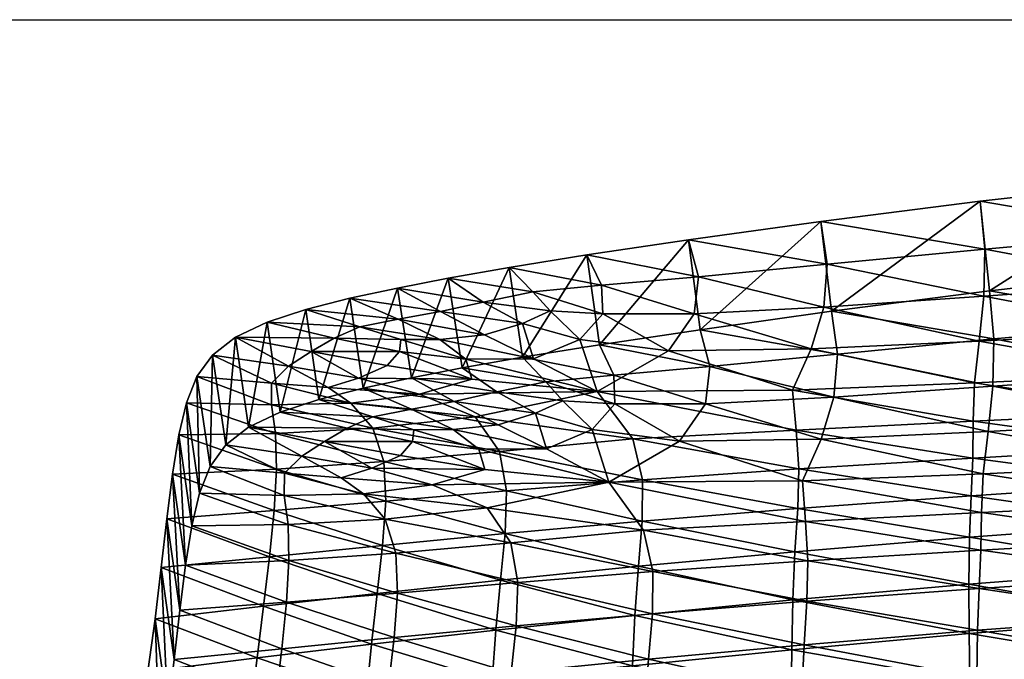
# Model space of a CAD drawing. Units: metres. Extents: x -6.426 to -5.902, y 0.469 to 0.972.
# Drawn here: x -6.377 to -6.285, y 0.912 to 0.972 of the extents above; entities that cross this region are included whole.
import ezdxf

# ---------------------------------------------------------------- set-up
doc = ezdxf.new("R2010")
doc.units = ezdxf.units.M
doc.header["$MEASUREMENT"] = 0
for name, color, linetype in [('72_PROFIM_COM_D2_ANY', 2, 'Continuous'), ('72_PROFIM_COM_D3_CH_SKLEJKA', 7, 'Continuous'), ('72_PROFIM_COM_D3_CH_STELAZ', 7, 'Continuous'), ('72_PROFIM_INSERT', 7, 'Continuous')]:
    doc.layers.add(name, color=color, linetype=linetype)

# ---------------------------------------------------------------- blocks, each defined once
blk = doc.blocks.new('72_PROFIM_COM_D2_CH_V3')
at = {"layer": '72_PROFIM_COM_D2_ANY'}
blk.add_lwpolyline([(-0.261697, 0.503819), (0.261449, 0.503819), (0.261969, 0.000943), (-0.261177, 0.000943)], close=True, dxfattribs=at)
blk = doc.blocks.new('72profim_com274B93BEF525741EC88631A40BF77F6D9')
blk.add_blockref('72_PROFIM_COM_D2_CH_V3', (0, 0))
blk = doc.blocks.new('72PROFIM_COM_D3_CH_SKLEJKA_2')
mesh = blk.add_polyface()
corners = [(-0.122226, 0.461203, 0.794875), (-0.122392, 0.457547, 0.784719), (-0.104699, 0.458418, 0.783003), (-0.104567, 0.46204, 0.79297), (-0.122453, 0.454036, 0.774279), (-0.104833, 0.455035, 0.77302), (-0.139189, 0.46053, 0.797833), (-0.138899, 0.456714, 0.786966), (-0.138681, 0.45303, 0.775849), (-0.121772, 0.465178, 0.805354), (-0.104441, 0.466129, 0.803745), (-0.121336, 0.469426, 0.816267), (-0.104362, 0.470619, 0.815289), (-0.121644, 0.478353, 0.839082), (-0.121228, 0.473848, 0.827573), (-0.104358, 0.475374, 0.827359), (-0.104662, 0.480283, 0.839698), (-0.13648, 0.476445, 0.838496), (-0.135888, 0.472417, 0.828019), (-0.136234, 0.468395, 0.817732), (-0.137422, 0.464441, 0.807766), (-0.123526, 0.455245, 0.746824), (-0.105629, 0.45655, 0.74642), (-0.105563, 0.452235, 0.730629), (-0.08636, 0.457727, 0.74612), (-0.105578, 0.460301, 0.759387), (-0.086404, 0.461368, 0.758808), (-0.105461, 0.46368, 0.770218), (-0.123357, 0.459137, 0.760173), (-0.123203, 0.462675, 0.771486), (-0.105343, 0.466995, 0.780003), (-0.123168, 0.466123, 0.781746), (-0.123035, 0.469721, 0.791749), (-0.105235, 0.47056, 0.789814), (-0.140127, 0.469044, 0.794731), (-0.139789, 0.465289, 0.784022), (-0.139622, 0.457933, 0.76112), (-0.13954, 0.461663, 0.773068), (-0.122601, 0.473658, 0.80213), (-0.105131, 0.474611, 0.800492), (-0.122181, 0.477883, 0.812988), (-0.105073, 0.479077, 0.81198), (-0.105094, 0.483814, 0.824009), (-0.122093, 0.482289, 0.824259), (-0.122527, 0.486782, 0.835741), (-0.105418, 0.488708, 0.836316), (-0.137474, 0.484876, 0.835189), (-0.136861, 0.480859, 0.824735), (-0.137189, 0.476849, 0.814476), (-0.138367, 0.472915, 0.804558)]
mesh.append_faces([[corners[k] for k in face] for face in [(0, 1, 2), (2, 3, 0), (1, 4, 5), (5, 2, 1), (1, 0, 6), (4, 1, 7), (7, 8, 4), (9, 0, 3), (3, 10, 9), (11, 9, 10), (10, 12, 11), (13, 14, 15), (15, 16, 13), (14, 11, 12), (12, 15, 14), (14, 13, 17), (17, 18, 14), (11, 14, 18), (18, 19, 11), (0, 9, 20), (20, 6, 0), (9, 11, 19), (19, 20, 9), (21, 22, 23), (24, 22, 25), (26, 25, 27), (22, 21, 28), (28, 25, 22), (25, 28, 29), (29, 27, 25), (30, 31, 32), (32, 33, 30), (27, 29, 31), (31, 30, 27), (34, 32, 31), (35, 31, 29), (36, 28, 21), (37, 29, 28), (33, 32, 38), (38, 39, 33), (39, 38, 40), (40, 41, 39), (42, 43, 44), (44, 45, 42), (41, 40, 43), (43, 42, 41), (46, 44, 43), (43, 47, 46), (47, 43, 40), (40, 48, 47), (49, 38, 32), (48, 40, 38), (38, 49, 48), (45, 44, 13), (13, 16, 45), (44, 46, 17), (17, 13, 44)]], dxfattribs={"vtx2": -1})
mesh = blk.add_polyface()
corners = [(-0.138899, 0.456714, 0.786966), (-0.139189, 0.46053, 0.797833), (-0.157371, 0.460422, 0.803437), (-0.154111, 0.455903, 0.789477), (-0.122392, 0.457547, 0.784719), (-0.168764, 0.458007, 0.800882), (-0.135888, 0.472417, 0.828019), (-0.13648, 0.476445, 0.838496), (-0.148802, 0.474713, 0.838003), (-0.147877, 0.471255, 0.828765), (-0.136234, 0.468395, 0.817732), (-0.148297, 0.467773, 0.819845), (-0.137422, 0.464441, 0.807766), (-0.150728, 0.464267, 0.81146), (-0.158932, 0.465355, 0.817137), (-0.163197, 0.463527, 0.813889), (-0.156783, 0.467751, 0.822634), (-0.161671, 0.468057, 0.825207), (-0.158241, 0.473311, 0.837668), (-0.156895, 0.470458, 0.829757), (-0.165459, 0.47215, 0.837385), (-0.163271, 0.469827, 0.830459), (-0.158461, 0.468919, 0.80034), (-0.140127, 0.469044, 0.794731), (-0.139789, 0.465289, 0.784022), (-0.155111, 0.464474, 0.786554), (-0.13954, 0.461663, 0.773068), (-0.154193, 0.460638, 0.774685), (-0.123168, 0.466123, 0.781746), (-0.123203, 0.462675, 0.771486), (-0.15422, 0.456735, 0.762147), (-0.139622, 0.457933, 0.76112), (-0.139896, 0.453879, 0.747307), (-0.123357, 0.459137, 0.760173), (-0.166961, 0.459603, 0.776101), (-0.167624, 0.463289, 0.787586), (-0.149889, 0.483145, 0.834728), (-0.137474, 0.484876, 0.835189), (-0.136861, 0.480859, 0.824735), (-0.148939, 0.479697, 0.82551), (-0.137189, 0.476849, 0.814476), (-0.14934, 0.476224, 0.816608), (-0.151774, 0.47273, 0.808255), (-0.138367, 0.472915, 0.804558), (-0.123035, 0.469721, 0.791749), (-0.160086, 0.473803, 0.813927), (-0.15791, 0.476196, 0.819409), (-0.162874, 0.476495, 0.821993), (-0.158041, 0.478899, 0.826526), (-0.159417, 0.48174, 0.834419), (-0.164501, 0.478261, 0.827243)]
mesh.append_faces([[corners[k] for k in face] for face in [(0, 1, 2), (2, 3, 0), (1, 0, 4), (3, 2, 5), (6, 7, 8), (8, 9, 6), (10, 6, 9), (9, 11, 10), (1, 12, 13), (13, 2, 1), (12, 10, 11), (11, 13, 12), (14, 15, 2), (2, 13, 14), (16, 14, 13), (13, 11, 16), (14, 16, 17), (18, 19, 9), (9, 8, 18), (19, 18, 20), (19, 16, 11), (11, 9, 19), (16, 19, 21), (22, 23, 24), (24, 25, 22), (25, 24, 26), (26, 27, 25), (28, 24, 23), (29, 26, 24), (30, 31, 32), (27, 26, 31), (31, 30, 27), (33, 31, 26), (34, 27, 30), (35, 25, 27), (36, 37, 38), (38, 39, 36), (39, 38, 40), (40, 41, 39), (42, 43, 23), (23, 22, 42), (44, 23, 43), (41, 40, 43), (43, 42, 41), (45, 42, 22), (42, 45, 46), (46, 41, 42), (47, 46, 45), (39, 48, 49), (49, 36, 39), (41, 46, 48), (48, 39, 41), (50, 48, 46), (37, 36, 8), (8, 7, 37), (36, 49, 18), (18, 8, 36)]], dxfattribs={"vtx2": -1})
mesh = blk.add_polyface()
corners = [(-0.168764, 0.458007, 0.800882), (-0.166542, 0.454714, 0.790464), (-0.154111, 0.455903, 0.789477), (-0.17834, 0.456928, 0.80153), (-0.169543, 0.463502, 0.816271), (-0.169009, 0.461605, 0.810999), (-0.157371, 0.460422, 0.803437), (-0.163197, 0.463527, 0.813889), (-0.171976, 0.465364, 0.822178), (-0.16775, 0.465806, 0.821683), (-0.175769, 0.464224, 0.820609), (-0.175658, 0.465334, 0.823528), (-0.175884, 0.467258, 0.828746), (-0.171874, 0.467987, 0.829082), (-0.173931, 0.460163, 0.808951), (-0.164225, 0.466872, 0.82309), (-0.158932, 0.465355, 0.817137), (-0.161671, 0.468057, 0.825207), (-0.165459, 0.47215, 0.837385), (-0.163271, 0.469827, 0.830459), (-0.156895, 0.470458, 0.829757), (-0.156783, 0.467751, 0.822634), (-0.16787, 0.468891, 0.829822), (-0.171119, 0.471142, 0.837047), (-0.175886, 0.470198, 0.836547), (-0.15422, 0.456735, 0.762147), (-0.167088, 0.455581, 0.763182), (-0.166961, 0.459603, 0.776101), (-0.178297, 0.458617, 0.777509), (-0.155111, 0.464474, 0.786554), (-0.167624, 0.463289, 0.787586), (-0.169903, 0.466539, 0.797898), (-0.158461, 0.468919, 0.80034), (-0.179504, 0.465466, 0.798575), (-0.154193, 0.460638, 0.774685), (-0.178477, 0.462335, 0.788972), (-0.170204, 0.47007, 0.807853), (-0.170765, 0.471954, 0.813102), (-0.164416, 0.471972, 0.810697), (-0.173219, 0.473811, 0.819), (-0.169015, 0.474242, 0.818484), (-0.176996, 0.472677, 0.817441), (-0.175124, 0.468657, 0.805881), (-0.160086, 0.473803, 0.813927), (-0.165475, 0.475304, 0.819875), (-0.162874, 0.476495, 0.821993), (-0.158041, 0.478899, 0.826526), (-0.164501, 0.478261, 0.827243), (-0.166723, 0.480573, 0.834152), (-0.159417, 0.48174, 0.834419), (-0.15791, 0.476196, 0.819409), (-0.177175, 0.478632, 0.833353), (-0.172434, 0.479562, 0.833826), (-0.16916, 0.477317, 0.826607), (-0.173159, 0.47642, 0.825883), (-0.158241, 0.473311, 0.837668)]
mesh.append_faces([[corners[k] for k in face] for face in [(0, 1, 2), (1, 0, 3), (4, 5, 6), (6, 7, 4), (8, 4, 7), (7, 9, 8), (5, 4, 10), (4, 8, 11), (12, 8, 9), (9, 13, 12), (14, 0, 6), (6, 5, 14), (15, 9, 7), (7, 16, 15), (17, 15, 16), (18, 19, 20), (19, 17, 21), (22, 23, 24), (24, 13, 22), (15, 22, 13), (13, 9, 15), (19, 18, 23), (23, 22, 19), (17, 19, 22), (22, 15, 17), (25, 26, 27), (28, 27, 26), (29, 30, 31), (31, 32, 29), (33, 31, 30), (34, 27, 30), (35, 30, 27), (32, 36, 37), (37, 38, 32), (38, 37, 39), (39, 40, 38), (41, 37, 36), (32, 31, 42), (42, 36, 32), (32, 38, 43), (38, 40, 44), (44, 43, 38), (43, 44, 45), (46, 47, 48), (48, 49, 46), (50, 45, 47), (51, 52, 53), (54, 53, 44), (44, 40, 54), (52, 48, 47), (47, 53, 52), (53, 47, 45), (45, 44, 53), (49, 48, 18), (18, 55, 49), (48, 52, 23), (23, 18, 48)]], dxfattribs={"vtx2": -1})
mesh = blk.add_polyface()
corners = [(-0.175769, 0.464224, 0.820609), (-0.176913, 0.462906, 0.817536), (-0.169009, 0.461605, 0.810999), (-0.175658, 0.465334, 0.823528), (-0.169543, 0.463502, 0.816271), (-0.180421, 0.469229, 0.835779), (-0.175884, 0.467258, 0.828746), (-0.171874, 0.467987, 0.829082), (-0.175886, 0.470198, 0.836547), (-0.184577, 0.468174, 0.834571), (-0.179496, 0.466547, 0.828256), (-0.171976, 0.465364, 0.822178), (-0.181902, 0.465475, 0.826318), (-0.184043, 0.464215, 0.823797), (-0.188204, 0.466974, 0.832754), (-0.179605, 0.461711, 0.815396), (-0.186174, 0.462838, 0.820993), (-0.182487, 0.460805, 0.81408), (-0.17834, 0.456928, 0.80153), (-0.180377, 0.459316, 0.809133), (-0.187812, 0.459161, 0.811628), (-0.173931, 0.460163, 0.808951), (-0.168764, 0.458007, 0.800882), (-0.167088, 0.455581, 0.763182), (-0.178595, 0.454476, 0.764237), (-0.178297, 0.458617, 0.777509), (-0.167624, 0.463289, 0.787586), (-0.178477, 0.462335, 0.788972), (-0.179504, 0.465466, 0.798575), (-0.166961, 0.459603, 0.776101), (-0.188647, 0.464976, 0.800804), (-0.188554, 0.461634, 0.790969), (-0.188776, 0.45774, 0.779134), (-0.170204, 0.47007, 0.807853), (-0.178144, 0.471357, 0.814367), (-0.176996, 0.472677, 0.817441), (-0.170765, 0.471954, 0.813102), (-0.176886, 0.473787, 0.820361), (-0.173219, 0.473811, 0.819), (-0.173159, 0.47642, 0.825883), (-0.177134, 0.475704, 0.825568), (-0.181664, 0.477679, 0.83261), (-0.177175, 0.478632, 0.833353), (-0.180723, 0.475001, 0.82509), (-0.185798, 0.476631, 0.831412), (-0.169015, 0.474242, 0.818484), (-0.185285, 0.47266, 0.820615), (-0.183129, 0.473927, 0.823148), (-0.180837, 0.470171, 0.81225), (-0.175124, 0.468657, 0.805881), (-0.169903, 0.466539, 0.797898), (-0.181569, 0.467823, 0.8061), (-0.183699, 0.469285, 0.81098), (-0.16916, 0.477317, 0.826607), (-0.172434, 0.479562, 0.833826), (-0.171119, 0.471142, 0.837047)]
mesh.append_faces([[corners[k] for k in face] for face in [(0, 1, 2), (3, 0, 4), (5, 6, 7), (7, 8, 5), (9, 10, 6), (6, 5, 9), (10, 3, 11), (11, 6, 10), (0, 12, 13), (13, 1, 0), (14, 12, 10), (3, 10, 12), (12, 0, 3), (15, 1, 13), (13, 16, 15), (17, 15, 16), (18, 19, 20), (15, 21, 2), (2, 1, 15), (19, 18, 22), (22, 21, 19), (17, 19, 21), (21, 15, 17), (23, 24, 25), (26, 27, 28), (29, 25, 27), (30, 28, 27), (31, 27, 25), (32, 25, 24), (33, 34, 35), (36, 35, 37), (37, 38, 36), (39, 40, 41), (41, 42, 39), (40, 43, 44), (44, 41, 40), (45, 38, 40), (40, 39, 45), (38, 37, 43), (43, 40, 38), (46, 47, 35), (35, 34, 46), (47, 43, 37), (37, 35, 47), (46, 34, 48), (33, 49, 48), (48, 34, 33), (50, 28, 51), (51, 49, 50), (49, 51, 52), (52, 48, 49), (53, 39, 42), (42, 41, 5), (5, 8, 42), (9, 5, 41), (54, 42, 8), (8, 55, 54)]], dxfattribs={"vtx2": -1})
mesh = blk.add_polyface()
corners = [(-0.181902, 0.465475, 0.826318), (-0.188204, 0.466974, 0.832754), (-0.191156, 0.46557, 0.830156), (-0.184043, 0.464215, 0.823797), (-0.179496, 0.466547, 0.828256), (-0.184577, 0.468174, 0.834571), (-0.186174, 0.462838, 0.820993), (-0.193283, 0.4639, 0.826607), (-0.187795, 0.461241, 0.817347), (-0.194762, 0.461868, 0.82179), (-0.182487, 0.460805, 0.81408), (-0.187459, 0.456441, 0.803762), (-0.187812, 0.459161, 0.811628), (-0.195769, 0.459375, 0.815388), (-0.196481, 0.456323, 0.807084), (-0.17834, 0.456928, 0.80153), (-0.180377, 0.459316, 0.809133), (-0.197698, 0.464844, 0.804102), (-0.188647, 0.464976, 0.800804), (-0.188554, 0.461634, 0.790969), (-0.198291, 0.461169, 0.793678), (-0.188776, 0.45774, 0.779134), (-0.198823, 0.456981, 0.781185), (-0.178477, 0.462335, 0.788972), (-0.178297, 0.458617, 0.777509), (-0.189214, 0.453413, 0.765336), (-0.192402, 0.474012, 0.826968), (-0.189428, 0.475428, 0.829587), (-0.183129, 0.473927, 0.823148), (-0.185285, 0.47266, 0.820615), (-0.185798, 0.476631, 0.831412), (-0.180723, 0.475001, 0.82509), (-0.187421, 0.471286, 0.81782), (-0.194547, 0.472339, 0.823416), (-0.189017, 0.469713, 0.814229), (-0.196012, 0.470326, 0.818645), (-0.180837, 0.470171, 0.81225), (-0.183699, 0.469285, 0.81098), (-0.196997, 0.467864, 0.81232), (-0.189013, 0.467665, 0.808587), (-0.181569, 0.467823, 0.8061), (-0.179504, 0.465466, 0.798575), (-0.197074, 0.452614, 0.796562), (-0.181664, 0.477679, 0.83261)]
mesh.append_faces([[corners[k] for k in face] for face in [(0, 1, 2), (2, 3, 0), (4, 5, 1), (6, 3, 2), (2, 7, 6), (8, 6, 7), (7, 9, 8), (6, 8, 10), (11, 12, 13), (13, 14, 11), (12, 11, 15), (12, 8, 9), (9, 13, 12), (16, 10, 8), (8, 12, 16), (17, 18, 19), (19, 20, 17), (20, 19, 21), (21, 22, 20), (23, 19, 18), (24, 21, 19), (22, 21, 25), (26, 27, 28), (28, 29, 26), (27, 30, 31), (31, 28, 27), (26, 29, 32), (32, 33, 26), (33, 32, 34), (34, 35, 33), (36, 32, 29), (32, 36, 37), (37, 34, 32), (38, 39, 18), (18, 17, 38), (39, 40, 41), (41, 18, 39), (35, 34, 39), (39, 38, 35), (34, 37, 40), (40, 39, 34), (17, 20, 42), (42, 14, 17), (43, 30, 5), (27, 26, 2), (2, 1, 27), (30, 27, 1), (1, 5, 30), (26, 33, 7), (7, 2, 26), (33, 35, 9), (9, 7, 33), (38, 17, 14), (14, 13, 38), (35, 38, 13), (13, 9, 35)]], dxfattribs={"vtx2": -1})
mesh = blk.add_polyface()
corners = [(-0.17802, 0.441268, 0.751441), (-0.178562, 0.436451, 0.73405), (-0.166961, 0.437768, 0.733811), (-0.189238, 0.43518, 0.734293), (-0.188613, 0.440062, 0.75202), (-0.198733, 0.438892, 0.752869), (-0.199443, 0.433902, 0.73466), (-0.177493, 0.445815, 0.766837), (-0.166516, 0.442508, 0.750871), (-0.177181, 0.450001, 0.780247), (-0.166058, 0.446913, 0.765789), (-0.17834, 0.456928, 0.80153), (-0.17734, 0.45376, 0.791832), (-0.166542, 0.454714, 0.790464), (-0.165913, 0.450981, 0.778851), (-0.187373, 0.453066, 0.79383), (-0.187459, 0.456441, 0.803762), (-0.196481, 0.456323, 0.807084), (-0.197074, 0.452614, 0.796562), (-0.187601, 0.449131, 0.781872), (-0.197608, 0.448383, 0.783939), (-0.188042, 0.44476, 0.767932), (-0.198141, 0.443764, 0.769335), (-0.1686, 0.437339, 0.694932), (-0.180507, 0.43608, 0.694985), (-0.180096, 0.440453, 0.713377), (-0.167967, 0.446516, 0.731477), (-0.179628, 0.445198, 0.731738), (-0.179111, 0.449972, 0.748985), (-0.168318, 0.44177, 0.713274), (-0.199938, 0.447587, 0.750431), (-0.189777, 0.448761, 0.749577), (-0.190372, 0.443925, 0.732007), (-0.20061, 0.442648, 0.732392), (-0.190961, 0.439193, 0.713487), (-0.201329, 0.437889, 0.713564), (-0.191518, 0.434888, 0.695046), (-0.202048, 0.433613, 0.694927), (-0.167537, 0.451218, 0.748404), (-0.178595, 0.454476, 0.764237), (-0.199356, 0.452409, 0.766732), (-0.189214, 0.453413, 0.765336), (-0.198823, 0.456981, 0.781185), (-0.188776, 0.45774, 0.779134), (-0.20022, 0.429091, 0.715654), (-0.198291, 0.461169, 0.793678)]
mesh.append_faces([[corners[k] for k in face] for face in [(0, 1, 2), (3, 4, 5), (5, 6, 3), (1, 0, 4), (4, 3, 1), (7, 0, 8), (9, 7, 10), (11, 12, 13), (12, 9, 14), (15, 16, 17), (17, 18, 15), (19, 15, 18), (18, 20, 19), (12, 11, 16), (16, 15, 12), (9, 12, 15), (15, 19, 9), (4, 21, 22), (22, 5, 4), (0, 7, 21), (21, 4, 0), (21, 19, 20), (20, 22, 21), (7, 9, 19), (19, 21, 7), (23, 24, 25), (26, 27, 28), (29, 25, 27), (30, 31, 32), (32, 33, 30), (33, 32, 34), (34, 35, 33), (31, 28, 27), (27, 32, 31), (32, 27, 25), (25, 34, 32), (35, 34, 36), (36, 37, 35), (34, 25, 24), (24, 36, 34), (38, 28, 39), (40, 41, 31), (31, 30, 40), (41, 39, 28), (28, 31, 41), (41, 40, 42), (39, 41, 43), (30, 33, 6), (6, 5, 30), (33, 35, 44), (44, 6, 33), (45, 42, 20), (20, 18, 45), (40, 30, 5), (5, 22, 40), (42, 40, 22), (22, 20, 42)]], dxfattribs={"vtx2": -1})
mesh = blk.add_polyface()
corners = [(-0.139236, 0.440604, 0.733353), (-0.139046, 0.445152, 0.749781), (-0.153645, 0.443801, 0.750315), (-0.153974, 0.43915, 0.733577), (-0.139336, 0.435884, 0.71533), (-0.154217, 0.434385, 0.715396), (-0.122827, 0.442067, 0.733148), (-0.122794, 0.437399, 0.71527), (-0.139468, 0.427419, 0.679358), (-0.139397, 0.431364, 0.696927), (-0.154406, 0.429875, 0.696935), (-0.154572, 0.425984, 0.679358), (-0.122748, 0.428896, 0.679358), (-0.122746, 0.432883, 0.69692), (-0.139588, 0.424331, 0.663572), (-0.154742, 0.42299, 0.663572), (-0.122847, 0.425725, 0.663572), (-0.138681, 0.45303, 0.775849), (-0.138899, 0.456714, 0.786966), (-0.154111, 0.455903, 0.789477), (-0.153233, 0.452013, 0.777454), (-0.138774, 0.449248, 0.763737), (-0.153277, 0.448059, 0.764761), (-0.122779, 0.446508, 0.749294), (-0.122615, 0.450442, 0.762789), (-0.155775, 0.426688, 0.622424), (-0.140588, 0.427616, 0.622324), (-0.140605, 0.4262, 0.609753), (-0.155825, 0.425412, 0.609847), (-0.140592, 0.424904, 0.597109), (-0.123907, 0.426998, 0.60964), (-0.123889, 0.425542, 0.597005), (-0.155893, 0.423208, 0.58436), (-0.140563, 0.423768, 0.584298), (-0.140533, 0.422828, 0.571211), (-0.123796, 0.423219, 0.571152), (-0.155864, 0.424241, 0.597189), (-0.123845, 0.424266, 0.584213), (-0.154586, 0.452519, 0.747841), (-0.139896, 0.453879, 0.747307), (-0.140091, 0.449364, 0.731), (-0.154911, 0.447902, 0.73123), (-0.14019, 0.444676, 0.713102), (-0.15514, 0.443174, 0.713182), (-0.123583, 0.450835, 0.730797), (-0.123554, 0.446198, 0.713036), (-0.155301, 0.438706, 0.694888), (-0.140238, 0.440195, 0.694854), (-0.140281, 0.436299, 0.677496), (-0.155424, 0.43487, 0.67754), (-0.123481, 0.437775, 0.677459), (-0.1235, 0.441718, 0.694828), (-0.140353, 0.433266, 0.661966), (-0.155532, 0.431934, 0.662031), (-0.140444, 0.430955, 0.64796), (-0.155628, 0.429745, 0.648045), (-0.123542, 0.434654, 0.661905), (-0.123657, 0.432223, 0.647877), (-0.155709, 0.428073, 0.635022), (-0.140529, 0.429144, 0.634925), (-0.123876, 0.42858, 0.622211), (-0.123782, 0.430268, 0.634823), (-0.15422, 0.456735, 0.762147), (-0.123526, 0.455245, 0.746824), (-0.139622, 0.457933, 0.76112)]
mesh.append_faces([[corners[k] for k in face] for face in [(0, 1, 2), (2, 3, 0), (4, 0, 3), (3, 5, 4), (1, 0, 6), (0, 4, 7), (8, 9, 10), (10, 11, 8), (9, 8, 12), (9, 4, 5), (5, 10, 9), (4, 9, 13), (14, 8, 11), (11, 15, 14), (8, 14, 16), (17, 18, 19), (19, 20, 17), (1, 21, 22), (22, 2, 1), (21, 1, 23), (21, 17, 20), (20, 22, 21), (17, 21, 24), (25, 26, 27), (28, 27, 29), (30, 27, 26), (31, 29, 27), (32, 33, 34), (35, 34, 33), (36, 29, 33), (37, 33, 29), (38, 39, 40), (40, 41, 38), (41, 40, 42), (42, 43, 41), (44, 40, 39), (45, 42, 40), (46, 47, 48), (48, 49, 46), (50, 48, 47), (43, 42, 47), (47, 46, 43), (51, 47, 42), (49, 48, 52), (52, 53, 49), (53, 52, 54), (54, 55, 53), (56, 52, 48), (57, 54, 52), (58, 59, 26), (26, 25, 58), (60, 26, 59), (55, 54, 59), (59, 58, 55), (61, 59, 54), (39, 38, 62), (63, 39, 64)]], dxfattribs={"vtx2": -1})
mesh = blk.add_polyface()
corners = [(-0.167671, 0.428503, 0.696943), (-0.167959, 0.424687, 0.679358), (-0.154572, 0.425984, 0.679358), (-0.154406, 0.429875, 0.696935), (-0.167342, 0.432981, 0.715464), (-0.154217, 0.434385, 0.715396), (-0.179552, 0.427236, 0.696951), (-0.179075, 0.431662, 0.715534), (-0.166516, 0.442508, 0.750871), (-0.166961, 0.437768, 0.733811), (-0.153974, 0.43915, 0.733577), (-0.153645, 0.443801, 0.750315), (-0.17802, 0.441268, 0.751441), (-0.178562, 0.436451, 0.73405), (-0.154742, 0.42299, 0.663572), (-0.168218, 0.421798, 0.663572), (-0.179983, 0.423512, 0.679358), (-0.166058, 0.446913, 0.765789), (-0.153277, 0.448059, 0.764761), (-0.165913, 0.450981, 0.778851), (-0.153233, 0.452013, 0.777454), (-0.177493, 0.445815, 0.766837), (-0.177181, 0.450001, 0.780247), (-0.166542, 0.454714, 0.790464), (-0.154111, 0.455903, 0.789477), (-0.17734, 0.45376, 0.791832), (-0.140605, 0.4262, 0.609753), (-0.155825, 0.425412, 0.609847), (-0.155775, 0.426688, 0.622424), (-0.140592, 0.424904, 0.597109), (-0.155864, 0.424241, 0.597189), (-0.140563, 0.423768, 0.584298), (-0.155893, 0.423208, 0.58436), (-0.169685, 0.423545, 0.597227), (-0.169548, 0.42466, 0.609902), (-0.169413, 0.425856, 0.622497), (-0.155424, 0.43487, 0.67754), (-0.168824, 0.433583, 0.677593), (-0.1686, 0.437339, 0.694932), (-0.155301, 0.438706, 0.694888), (-0.168318, 0.44177, 0.713274), (-0.15514, 0.443174, 0.713182), (-0.180507, 0.43608, 0.694985), (-0.180096, 0.440453, 0.713377), (-0.154911, 0.447902, 0.73123), (-0.167967, 0.446516, 0.731477), (-0.167537, 0.451218, 0.748404), (-0.154586, 0.452519, 0.747841), (-0.179111, 0.449972, 0.748985), (-0.179628, 0.445198, 0.731738), (-0.169284, 0.427134, 0.635105), (-0.155709, 0.428073, 0.635022), (-0.169153, 0.428686, 0.648127), (-0.155628, 0.429745, 0.648045), (-0.155532, 0.431934, 0.662031), (-0.169004, 0.430754, 0.662101), (-0.180855, 0.432419, 0.677653), (-0.181141, 0.429705, 0.662175), (-0.167088, 0.455581, 0.763182), (-0.15422, 0.456735, 0.762147), (-0.178595, 0.454476, 0.764237)]
mesh.append_faces([[corners[k] for k in face] for face in [(0, 1, 2), (2, 3, 0), (4, 0, 3), (3, 5, 4), (1, 0, 6), (0, 4, 7), (8, 9, 10), (10, 11, 8), (9, 8, 12), (9, 4, 5), (5, 10, 9), (4, 9, 13), (14, 2, 1), (15, 1, 16), (17, 8, 11), (11, 18, 17), (19, 17, 18), (18, 20, 19), (8, 17, 21), (17, 19, 22), (23, 19, 20), (20, 24, 23), (19, 23, 25), (26, 27, 28), (29, 30, 27), (31, 32, 30), (33, 30, 32), (27, 34, 35), (35, 28, 27), (30, 33, 34), (34, 27, 30), (36, 37, 38), (38, 39, 36), (39, 38, 40), (40, 41, 39), (42, 38, 37), (43, 40, 38), (44, 45, 46), (46, 47, 44), (48, 46, 45), (41, 40, 45), (45, 44, 41), (49, 45, 40), (28, 35, 50), (50, 51, 28), (51, 50, 52), (52, 53, 51), (54, 55, 37), (37, 36, 54), (56, 37, 55), (53, 52, 55), (55, 54, 53), (57, 55, 52), (47, 46, 58), (58, 59, 47), (60, 58, 46)]], dxfattribs={"vtx2": -1})
mesh = blk.add_polyface()
corners = [(-0.122746, 0.432883, 0.69692), (-0.122748, 0.428896, 0.679358), (-0.104613, 0.430296, 0.679358), (-0.104656, 0.434323, 0.696915), (-0.122794, 0.437399, 0.71527), (-0.104784, 0.438836, 0.71522), (-0.122779, 0.446508, 0.749294), (-0.122827, 0.442067, 0.733148), (-0.104922, 0.443456, 0.732975), (-0.104997, 0.447801, 0.748881), (-0.139046, 0.445152, 0.749781), (-0.139236, 0.440604, 0.733353), (-0.139397, 0.431364, 0.696927), (-0.139336, 0.435884, 0.71533), (-0.122847, 0.425725, 0.663572), (-0.104707, 0.427048, 0.663572), (-0.123015, 0.423251, 0.649322), (-0.104898, 0.424466, 0.649322), (-0.139468, 0.427419, 0.679358), (-0.122615, 0.450442, 0.762789), (-0.104953, 0.451596, 0.761998), (-0.122453, 0.454036, 0.774279), (-0.104833, 0.455035, 0.77302), (-0.138774, 0.449248, 0.763737), (-0.138681, 0.45303, 0.775849), (-0.105811, 0.424754, 0.58413), (-0.123845, 0.424266, 0.584213), (-0.123889, 0.425542, 0.597005), (-0.10584, 0.426164, 0.596907), (-0.105831, 0.42777, 0.609536), (-0.123907, 0.426998, 0.60964), (-0.123876, 0.42858, 0.622211), (-0.10576, 0.429506, 0.622108), (-0.086525, 0.426782, 0.596844), (-0.140588, 0.427616, 0.622324), (-0.140605, 0.4262, 0.609753), (-0.140592, 0.424904, 0.597109), (-0.10523, 0.439177, 0.677426), (-0.123481, 0.437775, 0.677459), (-0.1235, 0.441718, 0.694828), (-0.105292, 0.443162, 0.694807), (-0.123554, 0.446198, 0.713036), (-0.105427, 0.447643, 0.712982), (-0.105563, 0.452235, 0.730629), (-0.123583, 0.450835, 0.730797), (-0.123526, 0.455245, 0.746824), (-0.139896, 0.453879, 0.747307), (-0.140091, 0.449364, 0.731), (-0.140238, 0.440195, 0.694854), (-0.14019, 0.444676, 0.713102), (-0.123782, 0.430268, 0.634823), (-0.105614, 0.431343, 0.634729), (-0.123657, 0.432223, 0.647877), (-0.105439, 0.433432, 0.647801), (-0.105291, 0.435975, 0.66185), (-0.123542, 0.434654, 0.661905), (-0.140281, 0.436299, 0.677496), (-0.140353, 0.433266, 0.661966), (-0.140529, 0.429144, 0.634925), (-0.140444, 0.430955, 0.64796)]
mesh.append_faces([[corners[k] for k in face] for face in [(0, 1, 2), (2, 3, 0), (4, 0, 3), (3, 5, 4), (6, 7, 8), (8, 9, 6), (7, 4, 5), (5, 8, 7), (7, 6, 10), (4, 7, 11), (1, 0, 12), (0, 4, 13), (1, 14, 15), (15, 2, 1), (14, 16, 17), (17, 15, 14), (14, 1, 18), (19, 6, 9), (9, 20, 19), (21, 19, 20), (20, 22, 21), (6, 19, 23), (19, 21, 24), (25, 26, 27), (27, 28, 25), (29, 30, 31), (31, 32, 29), (33, 28, 29), (28, 27, 30), (30, 29, 28), (34, 31, 30), (35, 30, 27), (36, 27, 26), (37, 38, 39), (39, 40, 37), (40, 39, 41), (41, 42, 40), (43, 44, 45), (42, 41, 44), (44, 43, 42), (46, 45, 44), (47, 44, 41), (48, 39, 38), (49, 41, 39), (32, 31, 50), (50, 51, 32), (51, 50, 52), (52, 53, 51), (54, 55, 38), (38, 37, 54), (53, 52, 55), (55, 54, 53), (56, 38, 55), (57, 55, 52), (58, 50, 31), (59, 52, 50)]], dxfattribs={"vtx2": -1})
blk = doc.blocks.new('72PROFIM_COM_D3_CH_V3')
mesh = blk.add_polyface()
corners = [(-0.178907, 0.05813, 0.453239), (-0.179385, 0.058585, 0.451481), (-0.180896, 0.057689, 0.451603), (-0.180515, 0.057176, 0.453369), (-0.179578, 0.058539, 0.449614), (-0.180985, 0.057705, 0.449727), (-0.179469, 0.057995, 0.447819), (-0.180775, 0.05722, 0.447925), (-0.179067, 0.057006, 0.446274), (-0.180285, 0.056284, 0.446372), (-0.179564, 0.054986, 0.445222), (-0.179881, 0.056215, 0.454852), (-0.182104, 0.056231, 0.453377), (-0.182387, 0.056802, 0.451611), (-0.182373, 0.056879, 0.449734), (-0.182062, 0.056454, 0.447931), (-0.181485, 0.05557, 0.446379), (-0.183858, 0.055924, 0.451508), (-0.183741, 0.056062, 0.449639), (-0.183331, 0.055697, 0.447843), (-0.247842, 0.056662, 0.006302), (-0.247053, 0.056704, 0.008005), (-0.24688, 0.054978, 0.00801), (-0.24683, 0.056718, 0.009869), (-0.247194, 0.056702, 0.011711), (-0.247019, 0.05496, 0.011716), (-0.246659, 0.055008, 0.009874), (-0.247843, 0.465721, 0.006299), (-0.249118, 0.056597, 0.004925), (-0.24912, 0.465746, 0.004923), (-0.250757, 0.056513, 0.00401), (-0.25076, 0.465763, 0.004009), (-0.252599, 0.056421, 0.003647), (-0.252602, 0.46577, 0.003647), (-0.254463, 0.056328, 0.00387), (-0.254465, 0.465766, 0.003871), (-0.256166, 0.056244, 0.004658), (-0.256169, 0.465751, 0.00466), (-0.257543, 0.056177, 0.005935), (-0.257545, 0.465728, 0.005937), (-0.258458, 0.056134, 0.007574), (-0.258459, 0.465697, 0.007576), (-0.258822, 0.056118, 0.009415), (-0.258822, 0.465664, 0.009418), (-0.258598, 0.056132, 0.011279), (-0.258597, 0.465629, 0.011282), (-0.25781, 0.056174, 0.012983), (-0.257808, 0.465598, 0.012985), (-0.256534, 0.056239, 0.01436), (-0.256531, 0.465572, 0.014361), (-0.254894, 0.056322, 0.015274), (-0.254892, 0.465555, 0.015275), (-0.253053, 0.056415, 0.015638), (-0.25305, 0.465549, 0.015638), (-0.251189, 0.056508, 0.015415), (-0.251186, 0.465553, 0.015414), (-0.249485, 0.056592, 0.014626), (-0.249483, 0.465567, 0.014625), (-0.248109, 0.056659, 0.01335), (-0.248107, 0.465591, 0.013348), (-0.247193, 0.465621, 0.011708), (-0.24683, 0.465655, 0.009866), (-0.247054, 0.46569, 0.008003)]
mesh.append_faces([[corners[k] for k in face] for face in [(0, 1, 2), (2, 3, 0), (1, 4, 5), (5, 2, 1), (4, 6, 7), (7, 5, 4), (6, 8, 9), (9, 7, 6), (10, 9, 8), (11, 3, 12), (3, 2, 13), (13, 12, 3), (2, 5, 14), (14, 13, 2), (5, 7, 15), (15, 14, 5), (7, 9, 16), (16, 15, 7), (12, 13, 17), (13, 14, 18), (18, 17, 13), (14, 15, 19), (19, 18, 14), (20, 21, 22), (23, 24, 25), (21, 23, 26), (21, 20, 27), (20, 28, 29), (28, 30, 31), (30, 32, 33), (32, 34, 35), (34, 36, 37), (36, 38, 39), (38, 40, 41), (40, 42, 43), (42, 44, 45), (44, 46, 47), (46, 48, 49), (48, 50, 51), (50, 52, 53), (52, 54, 55), (54, 56, 57), (56, 58, 59), (58, 24, 60), (24, 23, 61), (23, 21, 62)]], dxfattribs={"vtx2": -1})
blk = doc.blocks.new('XCAD0312026B5C229D90F7D2BF0C61D08FD274')
at = {"color": 7}
blk.add_blockref('72profim_com274B93BEF525741EC88631A40BF77F6D9', (0, 0), dxfattribs=at)
at = {"layer": '72_PROFIM_COM_D3_CH_SKLEJKA', "color": 0}
blk.add_blockref('72PROFIM_COM_D3_CH_SKLEJKA_2', (0, 0), dxfattribs=at)
at = {"layer": '72_PROFIM_COM_D3_CH_STELAZ', "color": 0}
blk.add_blockref('72PROFIM_COM_D3_CH_V3', (0, 0), dxfattribs=at)

msp = doc.modelspace()

# ---------------------------------------------------------------- block references
at = {"layer": '72_PROFIM_INSERT'}
msp.add_blockref('XCAD0312026B5C229D90F7D2BF0C61D08FD274', (-6.164344, 0.468073), dxfattribs=at)

doc.saveas('drawing.dxf')
